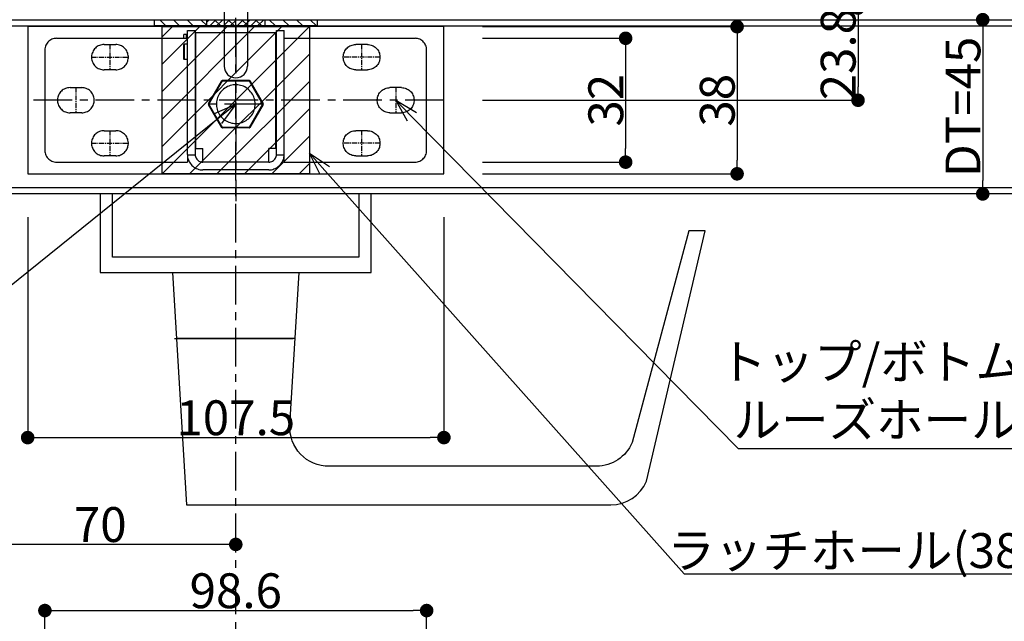
# Model space of a CAD drawing. Extents: x 0 to 2054, y 0 to 1455.
# Drawn here: x 585 to 839, y 1005 to 1160 of the extents above; entities that cross this region are included whole.
import ezdxf
from ezdxf import colors
from ezdxf.entities.mleader import LeaderData, LeaderLine
from ezdxf.math import Vec2, Vec3

# ---------------------------------------------------------------- set-up
doc = ezdxf.new("R2010")
doc.units = 0
doc.header["$MEASUREMENT"] = 0
doc.linetypes.add('CENTER', pattern=[2, 1.25, -0.25, 0.25, -0.25])
doc.linetypes.add('CENTERX2', pattern=[4, 2.5, -0.5, 0.5, -0.5])
doc.layers.get('0').update_dxf_attribs({"linetype": 'CONTINUOUS'})
doc.layers.get('DEFPOINTS').update_dxf_attribs({"linetype": 'CONTINUOUS'})
for name, color, linetype in [('トリムレバーハンドル', 7, 'CONTINUOUS'), ('ラッチ', 30, 'CONTINUOUS'), ('中心', 4, 'CENTERX2'), ('中心線', 4, 'CENTER'), ('取付ビス穴', 50, 'CONTINUOUS'), ('外形', 8, 'CONTINUOUS'), ('寸法', 6, 'CONTINUOUS'), ('注釈', 7, 'CONTINUOUS')]:
    doc.layers.add(name, color=color, linetype=linetype)
doc.styles.add('1', font='txt')
doc.dimstyles.new('1300', dxfattribs={"dimtxt": 9, "dimasz": 3.5, "dimexe": 0, "dimexo": 10, "dimtad": 3, "dimtoh": 1, "dimdec": 1, "dimdsep": 46, "dimlunit": 6, "dimtxsty": 'Standard', "dimblk": 'DOT', "dimcen": 0, "dimclrd": 142, "dimclre": 142, "dimclrt": 256, "dimadec": 0, "dimazin": 2, "dimtp": 0.01, "dimtm": 0.01, "dimtfac": 1, "dimtdec": 0, "dimtofl": 0, "dimtmove": 0, "dimatfit": 3, "dimldrblk": 'DOT', "dimfxl": 1, "dimtolj": 1, "dimtzin": 12, "dimlwd": -1, "dimlwe": -1, "dimarcsym": 0})

# ---------------------------------------------------------------- blocks, each defined once
blk = doc.blocks.new('_Dot')
at = {"color": 0, "linetype": 'ByBlock', "lineweight": -2}
blk.add_line((-0.5, 0), (-1, 0), dxfattribs=at)
at = {"color": 0, "linetype": 'ByBlock', "const_width": 0.5}
blk.add_lwpolyline([(-0.25, 0, 1), (0.25, 0, 1)], format="xyb", close=True, dxfattribs=at)
blk = doc.blocks.new('*D5')
at = {"layer": 'DEFPOINTS', "color": 0}
for p in [(509.02, 1220.24), (652.72, 1220.24), (565.12, 1160.24)]:
    blk.add_point(p, dxfattribs=at)
at = {"layer": '寸法', "color": 142}
for p, q in [((642.72, 1220.24), (509.02, 1220.24)), ((509.02, 1163.74), (509.02, 1216.74)), ((555.12, 1160.24), (509.02, 1160.24))]:
    blk.add_line(p, q, dxfattribs=at)
at = {"layer": '寸法', "color": 142, "xscale": 3.5, "yscale": 3.5, "zscale": 3.5}
for p, rotation in [((509.02, 1220.24), 90), ((509.02, 1160.24), 270)]:
    blk.add_blockref('_Dot', p, dxfattribs=dict(at, rotation=rotation))
at = {"layer": '寸法', "insert": (503.37, 1190.33), "char_height": 9, "attachment_point": 5, "rotation": 90}
blk.add_mtext('\\A1;{外形 60}', dxfattribs=at)
blk = doc.blocks.new('_Open30')
at = {"color": 0, "linetype": 'ByBlock', "lineweight": -2}
for p, q in [((-1, 0.268), (0, 0)), ((0, 0), (-1, -0.268)), ((0, 0), (-1, 0))]:
    blk.add_line(p, q, dxfattribs=at)
blk = doc.blocks.new('*D16')
at = {"layer": 'DEFPOINTS', "color": 0}
for p in [(684.13, 1256.5), (478.73, 1160.24), (565.12, 1160.24)]:
    blk.add_point(p, dxfattribs=at)
at = {"layer": '寸法', "color": 142}
for p, q in [((674.13, 1256.5), (478.73, 1256.5)), ((478.73, 1253), (478.73, 1163.74)), ((555.12, 1160.24), (478.73, 1160.24))]:
    blk.add_line(p, q, dxfattribs=at)
at = {"layer": '寸法', "color": 142, "xscale": 3.5, "yscale": 3.5, "zscale": 3.5}
for p, rotation in [((478.73, 1256.5), 90), ((478.73, 1160.24), 270)]:
    blk.add_blockref('_Dot', p, dxfattribs=dict(at, rotation=rotation))
at = {"layer": '寸法', "insert": (472.82, 1222.47), "char_height": 9, "attachment_point": 5, "rotation": 90}
blk.add_mtext('\\A1;{外形 96.3(押込時:78)}', dxfattribs=at)
blk = doc.blocks.new('*D36')
at = {"layer": 'DEFPOINTS', "color": 0}
for p in [(586.57, 1119.24), (694.07, 1119.24), (694.07, 1052.32)]:
    blk.add_point(p, dxfattribs=at)
at = {"layer": '寸法', "color": 142}
for p, q in [((586.57, 1109.24), (586.57, 1052.32)), ((694.07, 1109.24), (694.07, 1052.32)), ((590.07, 1052.32), (690.57, 1052.32))]:
    blk.add_line(p, q, dxfattribs=at)
at = {"layer": '寸法', "color": 142, "xscale": 3.5, "yscale": 3.5, "zscale": 3.5, "rotation": 180}
blk.add_blockref('_Dot', (586.57, 1052.32), dxfattribs=at)
at = {"layer": '寸法', "color": 142, "xscale": 3.5, "yscale": 3.5, "zscale": 3.5}
blk.add_blockref('_Dot', (694.07, 1052.32), dxfattribs=at)
at = {"layer": '寸法', "insert": (640.32, 1057.44), "char_height": 9, "attachment_point": 5}
blk.add_mtext('\\A1;107.5', dxfattribs=at)
blk = doc.blocks.new('*D37')
at = {"layer": 'DEFPOINTS', "color": 0}
for p in [(694.57, 1160.24), (694.57, 1115.24), (833.25, 1115.24)]:
    blk.add_point(p, dxfattribs=at)
at = {"layer": '寸法', "color": 142}
blk.add_line((833.25, 1156.74), (833.25, 1118.74), dxfattribs=at)
at = {"layer": '寸法', "color": 142, "xscale": 3.5, "yscale": 3.5, "zscale": 3.5}
for p, rotation in [((833.25, 1160.24), 90), ((833.25, 1115.24), 270)]:
    blk.add_blockref('_Dot', p, dxfattribs=dict(at, rotation=rotation))
at = {"layer": '寸法', "insert": (828.13, 1137.74), "char_height": 9, "attachment_point": 5, "rotation": 90}
blk.add_mtext('\\A1;DT=45', dxfattribs=at)
blk = doc.blocks.new('zw$670C')
at = {"layer": 'ラッチ'}
for p, q in [((-3.49, 25.4), (-3.49, 26)), ((2.59, 26), (-3.49, 26)), ((-1.79, 27), (-1.99, 26.8)), ((-1.99, 26.8), (-1.99, 26)), ((2.01, 26.8), (-1.99, 26.8)), ((1.81, 27), (-1.79, 27)), ((1.81, 27), (2.01, 26.8)), ((2.01, 26.8), (2.01, 26)), ((2.4, 26), (2.4, 25.4)), ((2.59, 26), (2.59, 25.4)), ((-3.49, 25.4), (-5.94, 25.4)), ((2.59, 25.4), (-3.49, 25.4)), ((5.96, 25.4), (2.59, 25.4)), ((-14.43, 21.89), (-20.3, 16.01)), ((20.32, 16.01), (14.45, 21.89)), ((-11.79, 9.5), (-11.79, 10.5)), ((-22.79, 10), (-22.79, 8)), ((22.81, 8), (22.81, 10)), ((-13.79, 7.5), (-14.79, 7.5)), ((-14.79, 0), (0, 0)), ((-2.99, 0), (-2.99, -15)), ((0, 0), (14.81, 0)), ((3.01, 0), (3.01, -15))]:
    blk.add_line(p, q, dxfattribs=at)
at = {"layer": 'ラッチ', "lineweight": -3}
for p, q in [((-8.16, 23.6), (-8.16, 1.57)), ((-7.89, 1.57), (-7.89, 23.65)), ((-5.93, 1.62), (-5.93, 23.78)), ((-1.52, 25.4), (-1.52, 25.27)), ((1.53, 25.4), (1.53, 25.27)), ((5.95, 1.62), (5.95, 23.78)), ((7.91, 1.57), (7.91, 23.65)), ((8.18, 23.6), (8.18, 1.57)), ((-16.79, 10.5), (-15.29, 10.28)), ((-15.79, 10.5), (-16.79, 10.5)), ((-16.79, 9.5), (-16.79, 10.5)), ((-15.79, 10.5), (-14.67, 10.28)), ((-14.67, 10.28), (-15.29, 10.28)), ((-15.29, 10.28), (-15.29, 9.72)), ((-13.79, 12.5), (-14.79, 12.5)), ((-14.79, 12.5), (-14.57, 11)), ((-14.79, 11.5), (-14.79, 12.5)), ((-14.79, 11.5), (-14.57, 10.38)), ((-14.01, 11), (-14.57, 11)), ((-14.57, 11), (-14.57, 10.38)), ((-13.79, 12.5), (-14.01, 11)), ((-13.79, 11.5), (-14.01, 10.38)), ((-14.01, 10.38), (-14.01, 11)), ((-12.79, 10.5), (-13.91, 10.28)), ((-13.29, 10.28), (-13.91, 10.28)), ((-13.79, 11.5), (-13.79, 12.5)), ((-11.79, 10.5), (-13.29, 10.28)), ((-13.29, 9.72), (-13.29, 10.28)), ((-11.79, 10.5), (-12.79, 10.5)), ((11.81, 10.5), (13.31, 10.28)), ((12.81, 10.5), (11.81, 10.5)), ((11.81, 9.5), (11.81, 10.5)), ((12.81, 10.5), (13.93, 10.28)), ((13.93, 10.28), (13.31, 10.28)), ((13.31, 10.28), (13.31, 9.72)), ((13.81, 11.5), (13.81, 12.5)), ((13.81, 12.5), (14.03, 11)), ((14.81, 12.5), (13.81, 12.5)), ((13.81, 11.5), (14.03, 10.38)), ((14.03, 11), (14.03, 10.38)), ((14.59, 11), (14.03, 11)), ((14.81, 12.5), (14.59, 11)), ((14.81, 11.5), (14.59, 10.38)), ((14.59, 10.38), (14.59, 11)), ((15.81, 10.5), (14.69, 10.28)), ((15.31, 10.28), (14.69, 10.28)), ((14.81, 11.5), (14.81, 12.5)), ((16.81, 10.5), (15.31, 10.28)), ((15.31, 9.72), (15.31, 10.28)), ((16.81, 10.5), (15.81, 10.5)), ((16.81, 9.5), (16.81, 10.5)), ((-16.79, 9.5), (-15.29, 9.72)), ((-15.79, 9.5), (-16.79, 9.5)), ((-15.79, 9.5), (-14.67, 9.72)), ((-15.29, 9.72), (-14.67, 9.72)), ((-14.79, 8.5), (-14.57, 9.62)), ((-14.79, 7.5), (-14.57, 9)), ((-14.79, 7.5), (-14.79, 8.5)), ((-14.57, 9.62), (-14.57, 9)), ((-14.57, 9), (-14.01, 9)), ((-13.79, 8.5), (-14.01, 9.62)), ((-14.01, 9), (-14.01, 9.62)), ((-13.79, 7.5), (-14.01, 9)), ((-12.79, 9.5), (-13.91, 9.72)), ((-13.91, 9.72), (-13.29, 9.72)), ((-13.79, 7.5), (-13.79, 8.5)), ((-11.79, 9.5), (-13.29, 9.72)), ((-11.79, 9.5), (-12.79, 9.5)), ((11.81, 9.5), (13.31, 9.72)), ((12.81, 9.5), (11.81, 9.5)), ((12.81, 9.5), (13.93, 9.72)), ((13.31, 9.72), (13.93, 9.72)), ((13.81, 8.5), (14.03, 9.62)), ((13.81, 7.5), (14.03, 9)), ((13.81, 7.5), (13.81, 8.5)), ((14.03, 9.62), (14.03, 9)), ((14.03, 9), (14.59, 9)), ((14.59, 9), (14.59, 9.62)), ((14.81, 8.5), (14.59, 9.62)), ((14.81, 7.5), (14.59, 9)), ((15.81, 9.5), (14.69, 9.72)), ((14.69, 9.72), (15.31, 9.72)), ((14.81, 7.5), (14.81, 8.5)), ((16.81, 9.5), (15.31, 9.72)), ((16.81, 9.5), (15.81, 9.5)), ((14.81, 7.5), (13.81, 7.5))]:
    blk.add_line(p, q, dxfattribs=at)
blk.add_lwpolyline([(2.06, 25.4), (1.95, 25.36), (1.73, 25.3), (1.59, 25.27)], dxfattribs=at)
at = {"layer": 'ラッチ'}
for centre in [(-14.29, 10), (14.31, 10)]:
    blk.add_circle(centre, 4.6, dxfattribs=at)
for centre, radius, start, end in [((-5.94, 13.4), 12, 90, 135), ((5.96, 13.4), 12, 45, 90), ((-14.29, 10), 8.5, 135, 180), ((14.31, 10), 8.5, 0, 45), ((-14.79, 8), 8, 180, 270), ((14.81, 8), 8, 270, 0), ((0.01, -15), 3, 180, 0)]:
    blk.add_arc(centre, radius, start, end, dxfattribs=at)
at = {"layer": 'ラッチ', "lineweight": -3}
for points, start_tangent, end_tangent in [([(-8.16, 23.6), (-8.24, 23.98), (-8.31, 24.33), (-8.36, 24.63), (-8.4, 24.86), (-8.42, 25.01), (-8.42, 25.07)], (-0.207059, 0.978329), (0.767954, 0.640505)), ([(-8.42, 25.07), (-8.29, 25.1), (-8.16, 25.12)], (0.978266, 0.207356), (0.982539, 0.186058)), ([(-8.16, 25.12), (-7.57, 25.22), (-7, 25.28), (-6.45, 25.31), (-5.94, 25.32)], (0.98255, 0.185996), (0.999947, -0.010309)), ([(-7.89, 23.65), (-7.96, 24.02), (-8.03, 24.38), (-8.09, 24.68), (-8.13, 24.91), (-8.15, 25.07), (-8.16, 25.12)], (-0.186033, 0.982544), (0.194456, 0.980911)), ([(-8.16, 23.6), (-8.03, 23.63), (-7.89, 23.65)], (0.984165, 0.177252), (0.987295, 0.158901)), ([(-5.94, 25.32), (-5.49, 25.31), (-5.1, 25.31), (-4.79, 25.3), (-4.57, 25.29), (-4.44, 25.28)], (0.999929, -0.011904), (0.992888, -0.119054)), ([(-5.93, 23.78), (-5.88, 24.17), (-5.73, 24.53), (-5.49, 24.84), (-5.18, 25.08), (-4.83, 25.23), (-4.44, 25.28)], (0.002482, 0.999997), (0.999997, 0.002537)), ([(-4.44, 25.28), (-4.26, 25.26), (-3.94, 25.25), (-3.49, 25.24), (-2.93, 25.23), (-2.28, 25.22), (-1.56, 25.22), (-0.79, 25.21), (0.01, 25.21), (0.81, 25.21), (1.58, 25.22), (2.3, 25.22), (2.95, 25.23), (3.51, 25.24), (3.96, 25.25), (4.28, 25.26), (4.46, 25.28)], (0.992862, -0.119272), (0.992861, 0.119274)), ([(-1.52, 25.31), (-1.59, 25.31), (-1.84, 25.3), (-1.99, 25.3), (-2.04, 25.29)], (-0.99978, -0.020987), (0.000019, -1)), ([(-2.04, 25.29), (-1.99, 25.28), (-1.84, 25.27), (-1.59, 25.27), (-1.51, 25.26)], (0.000019, -1), (0.999781, -0.020918)), ([(-1.51, 25.26), (-1.27, 25.26), (-0.88, 25.26), (-0.45, 25.25), (0.01, 25.25)], (0.999781, -0.020918), (1, 0)), ([(0.01, 25.25), (0.47, 25.25), (0.9, 25.26), (1.29, 25.26), (1.53, 25.26)], (1, 0), (0.999781, 0.020918)), ([(2.06, 25.29), (2.01, 25.3), (1.86, 25.3), (1.61, 25.31), (1.53, 25.31)], (-0.000019, 1), (-0.99978, 0.020987)), ([(1.53, 25.26), (1.61, 25.27), (1.86, 25.27), (2.01, 25.28), (2.06, 25.29)], (0.999781, 0.020918), (-0.000019, 1)), ([(4.46, 25.28), (4.59, 25.29), (4.81, 25.3), (5.12, 25.31), (5.51, 25.31), (5.96, 25.32)], (0.992886, 0.119067), (0.999929, 0.011901)), ([(5.95, 23.78), (5.9, 24.17), (5.75, 24.53), (5.51, 24.84), (5.2, 25.08), (4.85, 25.23), (4.46, 25.28)], (-0.002482, 0.999997), (-0.999997, 0.002527)), ([(5.96, 25.32), (6.47, 25.31), (7.02, 25.28), (7.59, 25.22), (8.18, 25.12)], (0.999947, 0.010308), (0.982552, -0.185991)), ([(7.91, 23.65), (7.98, 24.02), (8.05, 24.38), (8.1, 24.68), (8.15, 24.91), (8.17, 25.07), (8.18, 25.12)], (0.186033, 0.982543), (-0.194361, 0.98093)), ([(7.91, 23.65), (8.05, 23.63), (8.18, 23.6)], (0.987295, -0.158901), (0.984165, -0.177252)), ([(8.18, 25.12), (8.31, 25.1), (8.44, 25.07)], (0.982539, -0.186058), (0.978266, -0.207356)), ([(8.18, 23.6), (8.26, 23.98), (8.33, 24.33), (8.38, 24.63), (8.42, 24.86), (8.44, 25.01), (8.44, 25.07)], (0.207059, 0.978329), (-0.767955, 0.640504)), ([(-14.79, 11.5), (-14.85, 11.17), (-14.94, 10.97), (-15.08, 10.79), (-15.26, 10.65), (-15.46, 10.56), (-15.79, 10.5)], (0, -1), (-1, 0)), ([(-14.57, 10.38), (-14.58, 10.33), (-14.59, 10.32), (-14.6, 10.31), (-14.61, 10.3), (-14.62, 10.29), (-14.67, 10.28)], (0, -1), (-1, 0)), ([(-13.91, 10.28), (-13.96, 10.29), (-13.97, 10.3), (-13.98, 10.31), (-13.99, 10.32), (-14, 10.33), (-14.01, 10.38)], (-1, 0), (0, 1)), ([(-12.79, 10.5), (-13.12, 10.56), (-13.32, 10.65), (-13.5, 10.79), (-13.64, 10.97), (-13.73, 11.17), (-13.79, 11.5)], (-1, 0), (0, 1)), ([(13.81, 11.5), (13.75, 11.17), (13.66, 10.97), (13.52, 10.79), (13.34, 10.65), (13.14, 10.56), (12.81, 10.5)], (0, -1), (-1, 0)), ([(14.03, 10.38), (14.02, 10.33), (14.01, 10.32), (14, 10.31), (13.99, 10.3), (13.98, 10.29), (13.93, 10.28)], (0, -1), (-1, 0)), ([(14.69, 10.28), (14.64, 10.29), (14.63, 10.3), (14.62, 10.31), (14.61, 10.32), (14.6, 10.33), (14.59, 10.38)], (-1, 0), (0, 1)), ([(15.81, 10.5), (15.48, 10.56), (15.28, 10.65), (15.1, 10.79), (14.96, 10.97), (14.87, 11.17), (14.81, 11.5)], (-1, 0), (0, 1)), ([(-15.79, 9.5), (-15.46, 9.44), (-15.26, 9.35), (-15.08, 9.21), (-14.94, 9.03), (-14.85, 8.83), (-14.79, 8.5)], (1, 0), (0, -1)), ([(-14.67, 9.72), (-14.62, 9.71), (-14.61, 9.7), (-14.6, 9.69), (-14.59, 9.68), (-14.58, 9.67), (-14.57, 9.62)], (1, 0), (0, -1)), ([(-14.01, 9.62), (-14, 9.67), (-13.99, 9.68), (-13.98, 9.69), (-13.97, 9.7), (-13.96, 9.71), (-13.91, 9.72)], (0, 1), (1, 0)), ([(-13.79, 8.5), (-13.73, 8.83), (-13.64, 9.03), (-13.5, 9.21), (-13.32, 9.35), (-13.12, 9.44), (-12.79, 9.5)], (0, 1), (1, 0)), ([(12.81, 9.5), (13.14, 9.44), (13.34, 9.35), (13.52, 9.21), (13.66, 9.03), (13.75, 8.83), (13.81, 8.5)], (1, 0), (0, -1)), ([(13.93, 9.72), (13.98, 9.71), (13.99, 9.7), (14, 9.69), (14.01, 9.68), (14.02, 9.67), (14.03, 9.62)], (1, 0), (0, -1)), ([(14.59, 9.62), (14.6, 9.67), (14.61, 9.68), (14.62, 9.69), (14.63, 9.7), (14.64, 9.71), (14.69, 9.72)], (0, 1), (1, 0)), ([(14.81, 8.5), (14.87, 8.83), (14.96, 9.03), (15.1, 9.21), (15.28, 9.35), (15.48, 9.44), (15.81, 9.5)], (0, 1), (1, 0)), ([(-8.16, 1.57), (-8.16, 1.19), (-8.15, 0.83), (-8.14, 0.52), (-8.13, 0.28), (-8.12, 0.13), (-8.11, 0.07)], (0.000589, -1), (0.888482, -0.458912)), ([(-7.88, 0.07), (-8, 0.07), (-8.11, 0.07)], (-1, -0.000125), (-1, -0.00059)), ([(-7.89, 1.57), (-7.89, 1.19), (-7.89, 0.83), (-7.89, 0.52), (-7.89, 0.28), (-7.88, 0.13), (-7.88, 0.07)], (0.000125, -1), (0.379266, -0.925288)), ([(-4.44, 0.12), (-4.58, 0.11), (-4.83, 0.1), (-5.17, 0.09), (-5.61, 0.09), (-6.12, 0.08), (-6.68, 0.07), (-7.28, 0.07), (-7.88, 0.07)], (-0.992895, -0.118992), (-1, -0.000167)), ([(-5.93, 1.62), (-5.88, 1.23), (-5.73, 0.87), (-5.49, 0.56), (-5.18, 0.32), (-4.83, 0.17), (-4.44, 0.12)], (0.002482, -0.999997), (0.999997, -0.002526)), ([(4.46, 0.12), (4.28, 0.14), (3.96, 0.15), (3.51, 0.16), (2.95, 0.17), (2.3, 0.18), (1.58, 0.18), (0.81, 0.19), (0.01, 0.19), (-0.79, 0.19), (-1.56, 0.18), (-2.28, 0.18), (-2.93, 0.17), (-3.49, 0.16), (-3.94, 0.15), (-4.26, 0.14), (-4.44, 0.12)], (-0.992861, 0.119274), (-0.992862, -0.119272)), ([(5.95, 1.62), (5.9, 1.23), (5.75, 0.87), (5.51, 0.56), (5.2, 0.32), (4.85, 0.17), (4.46, 0.12)], (-0.002482, -0.999997), (-0.999997, -0.002536)), ([(7.9, 0.07), (7.3, 0.07), (6.7, 0.07), (6.14, 0.08), (5.63, 0.09), (5.19, 0.09), (4.85, 0.1), (4.6, 0.11), (4.46, 0.12)], (-1, 0.000167), (-0.992895, 0.118996)), ([(7.91, 1.57), (7.57, 1.57), (7.23, 1.57), (6.9, 1.58), (6.61, 1.59), (6.36, 1.59), (6.17, 1.6), (6.03, 1.61), (5.95, 1.62)], (-1, 0.000222), (-0.978589, 0.205826)), ([(7.91, 1.57), (7.91, 1.19), (7.91, 0.83), (7.91, 0.52), (7.91, 0.28), (7.9, 0.13), (7.9, 0.07)], (-0.000125, -1), (-0.379419, -0.925225)), ([(8.13, 0.07), (8.01, 0.07), (7.9, 0.07)], (-1, 0.00059), (-1, 0.000125)), ([(8.18, 1.57), (8.18, 1.19), (8.17, 0.83), (8.16, 0.52), (8.15, 0.28), (8.14, 0.13), (8.13, 0.07)], (-0.000589, -1), (-0.888482, -0.458912))]:
    blk.add_spline(points, degree=3, dxfattribs=dict(at, start_tangent=start_tangent, end_tangent=end_tangent))
blk = doc.blocks.new('*D41')
at = {"layer": 'DEFPOINTS', "color": 0}
for p in [(570.32, 1024.73), (570.32, 1018.37), (640.32, 1018.37)]:
    blk.add_point(p, dxfattribs=at)
at = {"layer": '寸法', "color": 142}
blk.add_line((636.82, 1024.73), (573.82, 1024.73), dxfattribs=at)
at = {"layer": '寸法', "color": 142, "xscale": 3.5, "yscale": 3.5, "zscale": 3.5, "rotation": 180}
blk.add_blockref('_Dot', (570.32, 1024.73), dxfattribs=at)
at = {"layer": '寸法', "color": 142, "xscale": 3.5, "yscale": 3.5, "zscale": 3.5}
blk.add_blockref('_Dot', (640.32, 1024.73), dxfattribs=at)
at = {"layer": '寸法', "insert": (605.32, 1029.86), "char_height": 9, "attachment_point": 5}
blk.add_mtext('\\A1;70', dxfattribs=at)
blk = doc.blocks.new('*D51')
at = {"layer": 'DEFPOINTS', "color": 0}
for p in [(694.07, 1158.44), (694.07, 1120.44), (769.8, 1120.44)]:
    blk.add_point(p, dxfattribs=at)
at = {"layer": '寸法', "color": 142}
for p, q in [((704.07, 1158.44), (769.8, 1158.44)), ((769.8, 1154.94), (769.8, 1123.94)), ((704.07, 1120.44), (769.8, 1120.44))]:
    blk.add_line(p, q, dxfattribs=at)
at = {"layer": '寸法', "color": 142, "xscale": 3.5, "yscale": 3.5, "zscale": 3.5}
for p, rotation in [((769.8, 1158.44), 90), ((769.8, 1120.44), 270)]:
    blk.add_blockref('_Dot', p, dxfattribs=dict(at, rotation=rotation))
at = {"layer": '寸法', "insert": (764.68, 1139.44), "char_height": 9, "attachment_point": 5, "rotation": 90}
blk.add_mtext('\\A1;38', dxfattribs=at)
blk = doc.blocks.new('*D70')
at = {"layer": 'DEFPOINTS', "color": 0}
for p in [(689.62, 1007.65), (591.02, 944.72), (689.62, 944.85)]:
    blk.add_point(p, dxfattribs=at)
at = {"layer": '寸法', "color": 142}
for p, q in [((591.02, 954.72), (591.02, 1007.65)), ((594.52, 1007.65), (686.12, 1007.65)), ((689.62, 954.85), (689.62, 1007.65))]:
    blk.add_line(p, q, dxfattribs=at)
at = {"layer": '寸法', "color": 142, "xscale": 3.5, "yscale": 3.5, "zscale": 3.5, "rotation": 180}
blk.add_blockref('_Dot', (591.02, 1007.65), dxfattribs=at)
at = {"layer": '寸法', "color": 142, "xscale": 3.5, "yscale": 3.5, "zscale": 3.5}
blk.add_blockref('_Dot', (689.62, 1007.65), dxfattribs=at)
at = {"layer": '寸法', "insert": (640.32, 1012.77), "char_height": 9, "attachment_point": 5}
blk.add_mtext('\\A1;98.6', dxfattribs=at)
blk = doc.blocks.new('*D83')
at = {"layer": 'DEFPOINTS', "color": 0}
for p in [(694.07, 1155.44), (694.07, 1123.45), (741.01, 1123.45)]:
    blk.add_point(p, dxfattribs=at)
at = {"layer": '寸法', "color": 142}
for p, q in [((704.07, 1155.44), (741.01, 1155.44)), ((741.01, 1151.94), (741.01, 1126.95)), ((704.07, 1123.45), (741.01, 1123.45))]:
    blk.add_line(p, q, dxfattribs=at)
at = {"layer": '寸法', "color": 142, "xscale": 3.5, "yscale": 3.5, "zscale": 3.5}
for p, rotation in [((741.01, 1155.44), 90), ((741.01, 1123.45), 270)]:
    blk.add_blockref('_Dot', p, dxfattribs=dict(at, rotation=rotation))
at = {"layer": '寸法', "insert": (735.89, 1139.45), "char_height": 9, "attachment_point": 5, "rotation": 90}
blk.add_mtext('\\A1;32', dxfattribs=at)
blk = doc.blocks.new('*D84')
at = {"layer": 'DEFPOINTS', "color": 0}
for p in [(694.57, 1163.24), (694.07, 1139.44), (801.03, 1139.44)]:
    blk.add_point(p, dxfattribs=at)
at = {"layer": '寸法', "color": 142}
for p, q in [((801.03, 1159.74), (801.03, 1142.94)), ((704.07, 1139.44), (801.03, 1139.44))]:
    blk.add_line(p, q, dxfattribs=at)
at = {"layer": '寸法', "color": 142, "xscale": 3.5, "yscale": 3.5, "zscale": 3.5}
for p, rotation in [((801.03, 1163.24), 90), ((801.03, 1139.44), 270)]:
    blk.add_blockref('_Dot', p, dxfattribs=dict(at, rotation=rotation))
at = {"layer": '寸法', "insert": (795.91, 1151.34), "char_height": 9, "attachment_point": 5, "rotation": 90}
blk.add_mtext('\\A1;23.8', dxfattribs=at)
blk = doc.blocks.new('zw$EF26')
at = {"layer": 'ラッチ'}
blk.add_lwpolyline([(-53.75, 19), (-53.75, -19), (53.75, -19), (53.75, 19), (-53.75, 19)], dxfattribs=at)
at = {"layer": 'ラッチ', "linetype": 'Continuous'}
for points in [[(-12.49, -13.99), (-12.49, 18.01)], [(-12.49, 18.01), (-10.5, 18.01)], [(-10.5, 18.01), (-10.5, -13.99)], [(10.49, -13.99), (10.49, 18.01)], [(10.49, 18.01), (12.5, 18.01)], [(12.5, -13.99), (12.5, 18.01)], [(-46.31, 16), (-46.6, 15.98), (-46.92, 15.93), (-47.24, 15.85), (-47.51, 15.74), (-47.79, 15.59), (-48.05, 15.42), (-48.31, 15.22), (-48.52, 15.02), (-48.72, 14.77), (-48.89, 14.49), (-49.04, 14.22), (-49.15, 13.94), (-49.23, 13.62), (-49.28, 13.3), (-49.3, 13.01)], [(-46.31, 16), (-12.49, 16)], [(-13.44, 16), (-13.44, 17.01)], [(-12.75, 17.01), (-13.44, 17.01)], [(-12.75, 16), (-12.75, 17.01)], [(-10.3, -12.49), (-10.3, 17.51)], [(-10.3, 17.51), (10.29, 17.51)], [(10.29, 17.51), (10.29, -12.49)], [(12.5, 16), (46.29, 16)], [(49.3, 13.01), (49.28, 13.3), (49.23, 13.62), (49.15, 13.94), (49.02, 14.22), (48.89, 14.49), (48.72, 14.77), (48.52, 15.02), (48.3, 15.22), (48.05, 15.42), (47.79, 15.59), (47.51, 15.74), (47.22, 15.85), (46.92, 15.93), (46.6, 15.98), (46.29, 16)], [(-49.3, 13.01), (-49.3, -12.99)], [(-34.01, 14.36), (-34.31, 14.35), (-34.63, 14.31), (-34.93, 14.23), (-35.2, 14.12), (-35.5, 14.01), (-35.76, 13.84), (-36.02, 13.68), (-36.25, 13.47), (-36.47, 13.25), (-36.65, 12.99), (-36.82, 12.75), (-36.95, 12.45), (-37.08, 12.17), (-37.16, 11.87), (-37.23, 11.58), (-37.25, 11.26), (-37.25, 10.96), (-37.23, 10.65), (-37.16, 10.35), (-37.08, 10.05), (-36.95, 9.77), (-36.82, 9.49), (-36.65, 9.23), (-36.47, 8.97), (-36.25, 8.75), (-36.02, 8.54), (-35.76, 8.38), (-35.5, 8.23), (-35.2, 8.1), (-34.93, 7.99), (-34.63, 7.93), (-34.31, 7.87), (-34.01, 7.86)], [(-34.01, 14.36), (-30.99, 14.36)], [(-30.99, 7.86), (-30.69, 7.87), (-30.37, 7.93), (-30.07, 7.99), (-29.8, 8.1), (-29.5, 8.23), (-29.24, 8.38), (-28.98, 8.54), (-28.75, 8.75), (-28.55, 8.97), (-28.35, 9.23), (-28.18, 9.49), (-28.05, 9.77), (-27.92, 10.05), (-27.84, 10.35), (-27.79, 10.65), (-27.75, 10.96), (-27.75, 11.26), (-27.79, 11.58), (-27.84, 11.87), (-27.92, 12.17), (-28.05, 12.45), (-28.18, 12.75), (-28.35, 12.99), (-28.55, 13.25), (-28.75, 13.47), (-28.98, 13.68), (-29.24, 13.84), (-29.5, 14.01), (-29.8, 14.12), (-30.07, 14.23), (-30.37, 14.31), (-30.69, 14.35), (-30.99, 14.36)], [(-13.5, 14.31), (-13.29, 14.49)], [(-13.5, 14.31), (-13.5, 10.7)], [(-13.29, 14.49), (-13.29, 10.5)], [(-12.49, 14.49), (-13.29, 14.49)], [(30.99, 7.86), (30.69, 7.87), (30.37, 7.93), (30.07, 7.99), (29.8, 8.1), (29.5, 8.23), (29.24, 8.38), (28.98, 8.54), (28.75, 8.75), (28.55, 8.97), (28.35, 9.23), (28.18, 9.49), (28.05, 9.77), (27.92, 10.05), (27.84, 10.35), (27.79, 10.65), (27.75, 10.96), (27.75, 11.26), (27.79, 11.58), (27.84, 11.87), (27.92, 12.17), (28.05, 12.45), (28.18, 12.75), (28.35, 12.99), (28.55, 13.25), (28.75, 13.47), (28.98, 13.68), (29.24, 13.84), (29.5, 14.01), (29.8, 14.12), (30.07, 14.23), (30.37, 14.31), (30.69, 14.35), (30.99, 14.36)], [(34.01, 14.36), (30.99, 14.36)], [(34.01, 14.36), (34.31, 14.35), (34.63, 14.31), (34.93, 14.23), (35.2, 14.12), (35.5, 14.01), (35.76, 13.84), (36.02, 13.68), (36.25, 13.47), (36.47, 13.25), (36.65, 12.99), (36.82, 12.75), (36.95, 12.45), (37.08, 12.17), (37.16, 11.87), (37.23, 11.58), (37.25, 11.26), (37.25, 10.96), (37.23, 10.65), (37.16, 10.35), (37.08, 10.05), (36.95, 9.77), (36.82, 9.49), (36.65, 9.23), (36.47, 8.97), (36.25, 8.75), (36.02, 8.54), (35.76, 8.38), (35.5, 8.23), (35.2, 8.1), (34.93, 7.99), (34.63, 7.93), (34.31, 7.87), (34.01, 7.86)], [(49.3, -12.99), (49.3, 13.01)], [(-13.5, 10.7), (-13.29, 10.5)], [(-12.49, 10.5), (-13.29, 10.5)], [(-30.99, 7.86), (-34.01, 7.86)], [(30.99, 7.86), (34.01, 7.86)], [(-42.81, 3.26), (-43.11, 3.24), (-43.43, 3.19), (-43.73, 3.13), (-44, 3.02), (-44.3, 2.89), (-44.56, 2.74), (-44.82, 2.57), (-45.05, 2.37), (-45.27, 2.13), (-45.45, 1.89), (-45.62, 1.64), (-45.75, 1.35), (-45.88, 1.07), (-45.96, 0.77), (-46.01, 0.47), (-46.05, 0.16), (-46.05, -0.14), (-46.01, -0.46), (-45.96, -0.75), (-45.88, -1.05), (-45.75, -1.33), (-45.62, -1.61), (-45.45, -1.87), (-45.27, -2.13), (-45.05, -2.35), (-44.82, -2.56), (-44.56, -2.73), (-44.3, -2.89), (-44, -3), (-43.73, -3.12), (-43.43, -3.19), (-43.11, -3.23), (-42.81, -3.25)], [(-42.81, 3.26), (-39.79, 3.26)], [(-39.79, -3.25), (-39.49, -3.23), (-39.17, -3.19), (-38.87, -3.12), (-38.6, -3), (-38.3, -2.89), (-38.04, -2.73), (-37.78, -2.56), (-37.55, -2.35), (-37.35, -2.13), (-37.15, -1.87), (-36.98, -1.61), (-36.85, -1.33), (-36.72, -1.05), (-36.64, -0.75), (-36.59, -0.46), (-36.55, -0.14), (-36.55, 0.16), (-36.59, 0.47), (-36.64, 0.77), (-36.72, 1.07), (-36.85, 1.35), (-36.98, 1.64), (-37.15, 1.89), (-37.35, 2.13), (-37.55, 2.37), (-37.78, 2.57), (-38.04, 2.74), (-38.3, 2.89), (-38.6, 3.02), (-38.87, 3.13), (-39.17, 3.19), (-39.49, 3.24), (-39.79, 3.26)], [(39.79, -3.25), (39.49, -3.23), (39.17, -3.19), (38.87, -3.12), (38.6, -3), (38.3, -2.89), (38.04, -2.73), (37.78, -2.56), (37.55, -2.35), (37.35, -2.13), (37.15, -1.87), (36.98, -1.61), (36.85, -1.33), (36.72, -1.05), (36.64, -0.75), (36.59, -0.46), (36.55, -0.14), (36.55, 0.16), (36.59, 0.47), (36.64, 0.77), (36.72, 1.07), (36.85, 1.35), (36.98, 1.64), (37.15, 1.89), (37.35, 2.13), (37.55, 2.37), (37.78, 2.57), (38.04, 2.74), (38.3, 2.89), (38.6, 3.02), (38.87, 3.13), (39.17, 3.19), (39.49, 3.24), (39.79, 3.26)], [(42.81, 3.26), (39.79, 3.26)], [(42.81, 3.26), (43.11, 3.24), (43.43, 3.19), (43.73, 3.13), (44, 3.02), (44.3, 2.89), (44.56, 2.74), (44.82, 2.57), (45.05, 2.37), (45.27, 2.13), (45.45, 1.89), (45.62, 1.64), (45.75, 1.35), (45.88, 1.07), (45.96, 0.77), (46.01, 0.47), (46.05, 0.16), (46.05, -0.14), (46.01, -0.46), (45.96, -0.75), (45.88, -1.05), (45.75, -1.33), (45.62, -1.61), (45.45, -1.87), (45.27, -2.13), (45.05, -2.35), (44.82, -2.56), (44.56, -2.73), (44.3, -2.89), (44, -3), (43.73, -3.12), (43.43, -3.19), (43.11, -3.23), (42.81, -3.25)], [(-39.79, -3.25), (-42.81, -3.25)], [(39.79, -3.25), (42.81, -3.25)], [(-34.01, -7.86), (-34.31, -7.88), (-34.63, -7.91), (-34.93, -7.99), (-35.2, -8.1), (-35.5, -8.21), (-35.76, -8.38), (-36.02, -8.55), (-36.25, -8.75), (-36.47, -8.97), (-36.65, -9.23), (-36.82, -9.48), (-36.95, -9.77), (-37.08, -10.05), (-37.16, -10.35), (-37.23, -10.65), (-37.25, -10.96), (-37.25, -11.26), (-37.23, -11.58), (-37.16, -11.87), (-37.08, -12.17), (-36.95, -12.45), (-36.82, -12.73), (-36.65, -12.99), (-36.47, -13.23), (-36.25, -13.47), (-36.02, -13.66), (-35.76, -13.85), (-35.5, -13.99), (-35.2, -14.12), (-34.93, -14.24), (-34.63, -14.29), (-34.31, -14.35), (-34.01, -14.37)], [(-34.01, -7.86), (-30.99, -7.86)], [(-30.99, -14.37), (-30.69, -14.35), (-30.37, -14.29), (-30.07, -14.24), (-29.8, -14.12), (-29.5, -13.99), (-29.24, -13.85), (-28.98, -13.66), (-28.75, -13.47), (-28.55, -13.23), (-28.35, -12.99), (-28.18, -12.73), (-28.05, -12.45), (-27.92, -12.17), (-27.84, -11.87), (-27.79, -11.58), (-27.75, -11.26), (-27.75, -10.96), (-27.79, -10.65), (-27.84, -10.35), (-27.92, -10.05), (-28.05, -9.77), (-28.18, -9.48), (-28.35, -9.23), (-28.55, -8.97), (-28.75, -8.75), (-28.98, -8.55), (-29.24, -8.38), (-29.5, -8.21), (-29.8, -8.1), (-30.07, -7.99), (-30.37, -7.91), (-30.69, -7.88), (-30.99, -7.86)], [(30.99, -14.37), (30.69, -14.35), (30.37, -14.29), (30.07, -14.24), (29.8, -14.12), (29.5, -13.99), (29.24, -13.85), (28.98, -13.66), (28.75, -13.47), (28.55, -13.23), (28.35, -12.99), (28.18, -12.73), (28.05, -12.45), (27.92, -12.17), (27.84, -11.87), (27.79, -11.58), (27.75, -11.26), (27.75, -10.96), (27.79, -10.65), (27.84, -10.35), (27.92, -10.05), (28.05, -9.77), (28.18, -9.48), (28.35, -9.23), (28.55, -8.97), (28.75, -8.75), (28.98, -8.55), (29.24, -8.38), (29.5, -8.21), (29.8, -8.1), (30.07, -7.99), (30.37, -7.91), (30.69, -7.88), (30.99, -7.86)], [(34.01, -7.86), (30.99, -7.86)], [(34.01, -7.86), (34.31, -7.88), (34.63, -7.91), (34.93, -7.99), (35.2, -8.1), (35.5, -8.21), (35.76, -8.38), (36.02, -8.55), (36.25, -8.75), (36.47, -8.97), (36.65, -9.23), (36.82, -9.48), (36.95, -9.77), (37.08, -10.05), (37.16, -10.35), (37.23, -10.65), (37.25, -10.96), (37.25, -11.26), (37.23, -11.58), (37.16, -11.87), (37.08, -12.17), (36.95, -12.45), (36.82, -12.73), (36.65, -12.99), (36.47, -13.23), (36.25, -13.47), (36.02, -13.66), (35.76, -13.85), (35.5, -13.99), (35.2, -14.12), (34.93, -14.24), (34.63, -14.29), (34.31, -14.35), (34.01, -14.37)], [(-10.3, -12.49), (-8.49, -12.49)], [(-8.49, -15.98), (-8.49, -12.49)], [(10.29, -12.49), (8.5, -12.49)], [(8.5, -15.98), (8.5, -12.49)], [(-49.3, -12.99), (-49.28, -13.31), (-49.23, -13.6), (-49.15, -13.92), (-49.04, -14.2), (-48.89, -14.5), (-48.72, -14.76), (-48.52, -15), (-48.31, -15.22), (-48.05, -15.43), (-47.79, -15.57), (-47.51, -15.72), (-47.24, -15.85), (-46.92, -15.91), (-46.6, -15.98), (-46.31, -15.98)], [(-30.99, -14.37), (-34.01, -14.37)], [(-12.49, -13.99), (-12.49, -14.33), (-12.44, -14.68), (-12.36, -15.02), (-12.25, -15.35), (-12.12, -15.69), (-11.95, -15.98), (-11.77, -16.28), (-11.56, -16.56), (-11.34, -16.82), (-11.06, -17.04), (-10.8, -17.27), (-10.5, -17.45), (-10.19, -17.62), (-9.87, -17.75), (-9.54, -17.86), (-9.18, -17.94), (-8.85, -17.97), (-8.49, -17.99)], [(-12.49, -14.09), (-10.5, -14.09)], [(-12.49, -14.09), (-12.49, -15.98)], [(-10.5, -13.99), (-10.48, -14.25), (-10.43, -14.5), (-10.33, -14.76), (-10.22, -14.98), (-10.07, -15.2), (-9.91, -15.41), (-9.7, -15.57), (-9.5, -15.72), (-9.26, -15.84), (-9.01, -15.91), (-8.75, -15.98), (-8.49, -15.98)], [(8.5, -17.99), (8.84, -17.97), (9.19, -17.94), (9.53, -17.86), (9.86, -17.75), (10.19, -17.62), (10.49, -17.45), (10.79, -17.27), (11.07, -17.04), (11.33, -16.82), (11.55, -16.56), (11.78, -16.28), (11.96, -15.98), (12.13, -15.69), (12.26, -15.35), (12.37, -15.02), (12.44, -14.68), (12.48, -14.33), (12.5, -13.99)], [(8.5, -15.98), (8.76, -15.98), (9, -15.91), (9.27, -15.84), (9.49, -15.72), (9.71, -15.57), (9.92, -15.41), (10.08, -15.2), (10.23, -14.98), (10.34, -14.76), (10.42, -14.5), (10.49, -14.25), (10.49, -13.99)], [(10.49, -14.09), (12.5, -14.09)], [(12.5, -15.98), (12.5, -14.09)], [(30.99, -14.37), (34.01, -14.37)], [(46.29, -15.98), (46.6, -15.98), (46.92, -15.91), (47.22, -15.85), (47.51, -15.72), (47.79, -15.57), (48.05, -15.43), (48.3, -15.22), (48.52, -15), (48.72, -14.76), (48.89, -14.5), (49.02, -14.2), (49.15, -13.92), (49.23, -13.6), (49.28, -13.31), (49.3, -12.99)], [(-46.31, -15.98), (-12.49, -15.98)], [(8.5, -15.98), (-8.49, -15.98)], [(12.5, -15.98), (46.29, -15.98)], [(8.5, -17.99), (-8.49, -17.99)]]:
    blk.add_lwpolyline(points, dxfattribs=at)
at = {"layer": '中心線'}
for p, q in [((-32.5, 14.36), (-32.5, 7.86)), ((32.5, 14.36), (32.5, 7.86)), ((-37.25, 11.11), (-27.75, 11.11)), ((37.25, 11.11), (27.75, 11.11)), ((-41.3, 3.26), (-41.3, -3.25)), ((41.3, 3.26), (41.3, -3.25)), ((-32.5, -7.86), (-32.5, -14.37)), ((32.5, -7.86), (32.5, -14.37)), ((-37.25, -11.11), (-27.75, -11.11)), ((37.25, -11.11), (27.75, -11.11))]:
    blk.add_line(p, q, dxfattribs=at)
blk = doc.blocks.new('zw$D3CB')
at = {"layer": 'ラッチ', "linetype": 'Continuous'}
for points in [[(-7.04, 0.1), (-3.6, 6.05)], [(-6.93, 0.01), (-3.45, 6.02)], [(-3.43, 6.15), (-3.52, 6.11), (-3.6, 6.05)], [(-3.45, 6.02), (3.47, 6.02)], [(-3.43, 6.15), (3.45, 6.15)], [(3.62, 6.05), (3.54, 6.11), (3.45, 6.15)], [(3.47, 6.02), (6.93, 0.01)], [(3.62, 6.05), (7.06, 0.1)], [(-7.04, 0.1), (-7.08, 0.01), (-7.04, -0.1)], [(-3.45, -6), (-6.93, 0.01)], [(6.93, 0.01), (3.47, -6)], [(7.06, -0.1), (7.07, 0.01), (7.06, 0.1)], [(-3.6, -6.05), (-7.04, -0.1)], [(7.06, -0.1), (3.62, -6.05)], [(-3.6, -6.05), (-3.52, -6.11), (-3.43, -6.15)], [(3.47, -6), (-3.45, -6)], [(3.45, -6.15), (-3.43, -6.15)], [(3.45, -6.15), (3.54, -6.11), (3.62, -6.05)]]:
    blk.add_lwpolyline(points, dxfattribs=at)
blk.add_lwpolyline([(5.01, 0.01), (4.99, 0.4), (4.94, 0.77), (4.88, 1.16), (4.77, 1.52), (4.64, 1.89), (4.47, 2.24), (4.29, 2.58), (4.08, 2.91), (3.84, 3.21), (3.58, 3.51), (3.28, 3.77), (2.98, 4.01), (2.67, 4.23), (2.33, 4.43), (1.98, 4.6), (1.63, 4.73), (1.25, 4.84), (0.86, 4.92), (0.49, 4.97), (0.1, 4.99), (-0.29, 4.99), (-0.68, 4.96), (-1.05, 4.88), (-1.42, 4.79), (-1.8, 4.66), (-2.15, 4.51), (-2.5, 4.32), (-2.84, 4.12), (-3.13, 3.9), (-3.43, 3.64), (-3.69, 3.36), (-3.95, 3.06), (-4.18, 2.74), (-4.38, 2.41), (-4.55, 2.07), (-4.7, 1.72), (-4.81, 1.35), (-4.9, 0.96), (-4.96, 0.59), (-4.99, 0.2), (-4.99, -0.2), (-4.96, -0.59), (-4.9, -0.96), (-4.81, -1.35), (-4.7, -1.72), (-4.55, -2.07), (-4.38, -2.41), (-4.18, -2.74), (-3.95, -3.06), (-3.69, -3.36), (-3.43, -3.64), (-3.13, -3.9), (-2.84, -4.12), (-2.5, -4.32), (-2.15, -4.51), (-1.8, -4.66), (-1.42, -4.79), (-1.05, -4.88), (-0.68, -4.96), (-0.29, -4.99), (0.1, -4.99), (0.49, -4.97), (0.86, -4.92), (1.25, -4.84), (1.63, -4.73), (1.98, -4.6), (2.33, -4.44), (2.67, -4.23), (2.98, -4.01), (3.28, -3.77), (3.58, -3.51), (3.84, -3.21), (4.08, -2.91), (4.29, -2.58), (4.47, -2.24), (4.64, -1.89), (4.77, -1.52), (4.88, -1.16), (4.94, -0.77), (4.99, -0.4)], close=True, dxfattribs=at)
at = {"layer": '中心線', "ltscale": 8}
blk.add_line((7.07, 0), (-7.07, 0), dxfattribs=at)

msp = doc.modelspace()

# ---------------------------------------------------------------- hatches: boundary and pattern name
at = {"layer": 'ラッチ'}
h = msp.add_hatch(dxfattribs=at)
h.set_pattern_fill('ANSI31', color=256, scale=40, style=0)
h.set_pattern_definition([(45, (-44.0437, -18.686), (-3.535534, 3.535534), [])])
h.paths.add_polyline_path([(621.32, 1120.44), (621.32, 1158.44), (659.32, 1158.44), (659.32, 1120.44)])
at = {"layer": '取付ビス穴'}
h = msp.add_hatch(dxfattribs=at)
h.set_pattern_fill('ANSI31', color=256, scale=20, angle=90, style=0)
h.set_pattern_definition([(135, (-44.0438, -20.5862), (-1.767767, -1.767767), [])])
h.paths.add_polyline_path([(619.32, 1158.64), (619.32, 1160.24), (661.32, 1160.24), (661.32, 1158.64)])
h = msp.add_hatch(dxfattribs=at)
h.set_pattern_fill('ANSI31', color=256, scale=10, style=0)
h.set_pattern_definition([(45, (329.5493, 230.5778), (-0.8838835, 0.8838835), [])])
h.paths.add_polyline_path([(632.82, 1158.64), (632.82, 1160.24), (647.82, 1160.24), (647.82, 1158.64)])

# ---------------------------------------------------------------- linework, layer by layer
at = {"layer": 'トリムレバーハンドル', "ltscale": 4}
for p, q in [((624.47, 1077.94), (655.17, 1077.94)), ((655.67, 1077.94), (624.97, 1077.94))]:
    msp.add_line(p, q, dxfattribs=at)
msp.add_lwpolyline([(675.32, 1115.24), (605.32, 1115.24), (605.32, 1094.94), (675.32, 1094.94), (675.32, 1115.24)], close=True, dxfattribs=at)
msp.add_lwpolyline([(672.12, 1115.24), (672.12, 1098.94), (608.52, 1098.94), (608.52, 1115.24)], dxfattribs=at)
at = {"layer": 'トリムレバーハンドル', "ltscale": 60}
msp.add_lwpolyline([(623.95, 1094.94), (627.57, 1034.94), (653.2, 1034.94), (737.18, 1034.94, 0.301138), (746.38, 1041.04), (761.57, 1105.74), (757.34, 1105.74), (742.7, 1051.04, -0.301138), (733.49, 1044.94), (664.42, 1044.94, -0.43566), (654.32, 1055.54), (656.7, 1094.94)], format="xyb", dxfattribs=at)
at = {"layer": 'ラッチ'}
msp.add_lwpolyline([(621.32, 1158.44), (659.32, 1158.44), (659.32, 1120.44), (621.32, 1120.44), (621.32, 1158.14)], close=True, dxfattribs=at)
at = {"layer": '中心', "ltscale": 5}
msp.add_line((640.32, 1158.89), (640.32, 1113.39), dxfattribs=at)
at = {"layer": '中心線', "ltscale": 8}
for p, q in [((640.32, 206.68), (640.32, 1350.83)), ((694.07, 1139.44), (586.57, 1139.44))]:
    msp.add_line(p, q, dxfattribs=at)
at = {"layer": '取付ビス穴'}
for points in [[(619.32, 1160.24), (661.32, 1160.24), (661.32, 1158.64), (619.32, 1158.64), (619.32, 1160.24)], [(632.82, 1160.24), (647.82, 1160.24), (647.82, 1158.64), (632.82, 1158.64), (632.82, 1160.24)]]:
    msp.add_lwpolyline(points, close=True, dxfattribs=at)
at = {"layer": '外形', "color": 8}
msp.add_lwpolyline([(1524.55, 1115.24), (571.82, 1115.24, -0.414214), (570.32, 1116.74), (570.32, 1158.74, -0.414214), (571.82, 1160.24), (1524.55, 1160.24)], format="xyb", dxfattribs=at)
msp.add_lwpolyline([(1524.55, 1116.84), (571.92, 1116.84), (571.92, 1158.64), (1524.55, 1158.64)], dxfattribs=at)

# ---------------------------------------------------------------- block references
for name, p in [('zw$EF26', (640.32, 1139.44)), ('zw$D3CB', (640.32, 1138.44))]:
    msp.add_blockref(name, p)
at = {"layer": '寸法'}
msp.add_blockref('zw$670C', (640.32, 1163.24), dxfattribs=at)

# ---------------------------------------------------------------- dimensions: what is measured, and where the dimension line sits
for base, p1, p2, text, override, picture, middle in [((478.73, 1160.24), (684.13, 1256.5), (565.12, 1160.24), '{外形 <>(押込時:78)}', {"dimtoh": 0, "dimtxsty": 'Standard'}, '*D16', (478.73, 1222.47)), ((509.02, 1220.24), (565.12, 1160.24), (652.72, 1220.24), '{外形 <>}', {"dimtxsty": 'Standard'}, '*D5', (509.02, 1190.33)), ((833.25, 1115.24), (694.57, 1160.24), (694.57, 1115.24), 'DT=<>', {"dimtoh": 0, "dimtxsty": 'Standard', "dimse1": 1, "dimse2": 1}, '*D37', (833.25, 1137.74))]:
    dim = msp.add_linear_dim(base=base, p1=p1, p2=p2, angle=90, text=text, dimstyle='1300', override=override, dxfattribs=at)
    dim.commit()
    dim.dimension.update_dxf_attribs({"geometry": picture, "text_midpoint": middle, "dimtype": 160})
dim = msp.add_linear_dim(base=(801.03, 1139.44), p1=(694.57, 1163.24), p2=(694.07, 1139.44), angle=90, dimstyle='1300', override={"dimtoh": 0, "dimse1": 1, "dimtfill": 0, "dimtfillclr": 256}, dxfattribs=at)
dim.commit()
dim.dimension.update_dxf_attribs({"geometry": '*D84', "text_midpoint": (801.03, 1151.34), "dimtype": 160})
dim = msp.add_linear_dim(base=(769.8, 1120.44), p1=(694.07, 1158.44), p2=(694.07, 1120.44), angle=90, dimstyle='1300', dxfattribs=at)
dim.commit()
dim.dimension.update_dxf_attribs({"geometry": '*D51', "text_midpoint": (769.8, 1139.44), "dimtype": 160})
dim = msp.add_linear_dim(base=(741.01, 1123.45), p1=(694.07, 1155.44), p2=(694.07, 1123.45), angle=90, dimstyle='1300', dxfattribs=at)
dim.commit()
dim.dimension.update_dxf_attribs({"geometry": '*D83', "text_midpoint": (735.89, 1139.45)})
for base, p1, p2, override, picture, middle in [((694.07, 1052.32), (586.57, 1119.24), (694.07, 1119.24), {"dimdec": 1}, '*D36', (640.32, 1052.32)), ((570.32, 1024.73), (640.32, 1018.37), (570.32, 1018.37), {"dimse1": 1, "dimse2": 1, "dimsd1": 0}, '*D41', (605.32, 1024.73))]:
    dim = msp.add_linear_dim(base=base, p1=p1, p2=p2, dimstyle='1300', override=override, dxfattribs=at)
    dim.commit()
    dim.dimension.update_dxf_attribs({"geometry": picture, "text_midpoint": middle, "dimtype": 160})
dim = msp.add_linear_dim(base=(689.62, 1007.65), p1=(591.02, 944.72), p2=(689.62, 944.85), dimstyle='1300', dxfattribs=at)
dim.commit()
dim.dimension.update_dxf_attribs({"geometry": '*D70', "text_midpoint": (640.32, 1012.77)})

# ---------------------------------------------------------------- leaders
at = {"layer": '注釈'}
ml = msp.add_multileader_mtext('Standard', dxfattribs=at)
ml.set_content('トップ/ボトムラッチ\\Pルーズホール(6)×2', color=256, style='1')
ml.set_leader_properties(color=2, linetype='ByLayer', lineweight=-1)
ml.set_arrow_properties(name='OPEN30')
ml.build(insert=Vec2(0, 0))
ml.multileader.update_dxf_attribs({"has_dogleg": 0, "text_left_attachment_type": 5, "text_right_attachment_type": 5, "dogleg_length": 0, "arrow_head_size": 6})
ctx = ml.context
ctx.base_point, ctx.char_height, ctx.arrow_head_size, ctx.landing_gap_size, ctx.plane_origin = Vec3(770.06, 1049.47), 9, 6, 0, Vec3(634.07, 1124.59)
ctx.left_attachment, ctx.right_attachment, ctx.text_align_type = 5, 5, 1
notes = []
notes.append((ctx, [(0, (1, 1, 0), (770.06, 1049.47), (1, 0), 0, [(0, [(681.62, 1139.44)], 256, [])])]))
ctx.mtext.insert, ctx.mtext.alignment = Vec3(822.8, 1076.4), 2
ml = msp.add_multileader_mtext('Standard', dxfattribs=at)
ml.set_content('225ボトムストライク&\\PラウンドボトムラッチCL', color=256, style='1')
ml.set_leader_properties(color=2, linetype='ByLayer', lineweight=-1)
ml.set_arrow_properties(name='OPEN30')
ml.build(insert=Vec2(0, 0))
ml.multileader.update_dxf_attribs({"has_dogleg": 0, "text_left_attachment_type": 5, "text_right_attachment_type": 5, "dogleg_length": 0, "arrow_head_size": 6})
ctx = ml.context
ctx.base_point, ctx.char_height, ctx.arrow_head_size, ctx.landing_gap_size, ctx.plane_origin = Vec3(353.45, 1009.03), 9, 6, 0, Vec3(657.82, 1113.24)
ctx.left_attachment, ctx.right_attachment, ctx.text_align_type = 5, 5, 1
notes.append((ctx, [(0, (1, 1, 0), (479.95, 1009.03), (-1, 0), 0, [(0, [(640.32, 1138.44)], 256, [])])]))
ctx.mtext.insert, ctx.mtext.alignment = Vec3(416.7, 1035.54), 2
ml = msp.add_multileader_mtext('Standard', dxfattribs=at)
ml.set_content('ラッチホール(38x38)', color=256, style='1')
ml.set_leader_properties(color=2, linetype='ByLayer', lineweight=-1)
ml.set_arrow_properties(name='OPEN30')
ml.build(insert=Vec2(0, 0))
ml.multileader.update_dxf_attribs({"text_left_attachment_type": 5, "text_right_attachment_type": 5, "dogleg_length": 0, "arrow_head_size": 6})
ctx = ml.context
ctx.base_point, ctx.char_height, ctx.arrow_head_size, ctx.landing_gap_size, ctx.plane_origin = Vec3(756.09, 1017.14), 9, 6, 0, Vec3(607.03, 1131.06)
ctx.left_attachment, ctx.right_attachment, ctx.text_align_type = 5, 5, 1
notes.append((ctx, [(0, (1, 1, 0), (756.09, 1017.14), (1, 0), 0, [(0, [(659.32, 1125.78)], 256, [])])]))
ctx.mtext.insert, ctx.mtext.alignment = Vec3(809.45, 1027.65), 2
for ctx, leaders in notes:
    for number, flags, end, landing, length, lines in leaders:
        leader = LeaderData()
        leader.index, (leader.has_last_leader_line, leader.has_dogleg_vector, leader.attachment_direction) = number, flags
        leader.last_leader_point, leader.dogleg_vector, leader.dogleg_length = Vec3(end), Vec3(landing), length
        for number, points, colour, breaks in lines:
            line = LeaderLine()
            line.index, line.vertices, line.color, line.breaks = number, Vec3.list(points), colors.encode_raw_color(colour), breaks
            leader.lines.append(line)
        ctx.leaders.append(leader)

doc.saveas('drawing.dxf')
